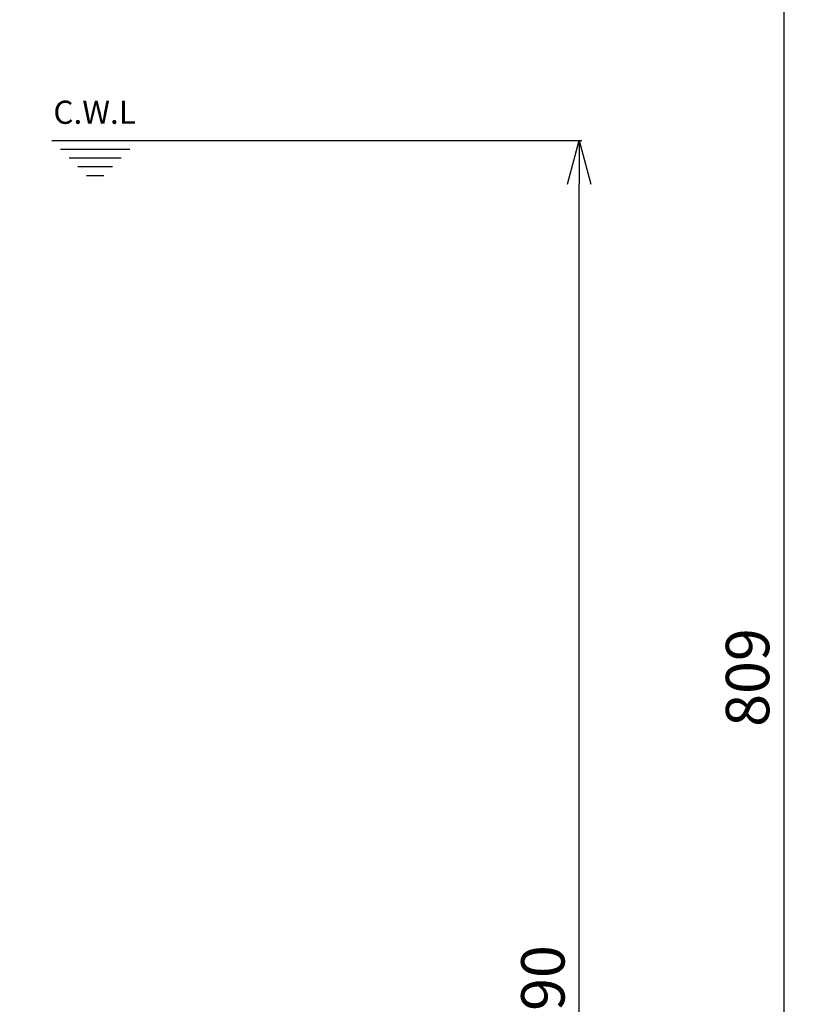
# Model space of a CAD drawing. Extents: x -957 to 3088, y 124 to 7752.
# Drawn here: x 1247 to 1515, y 4115 to 4455 of the extents above; entities that cross this region are included whole.
import ezdxf

# ---------------------------------------------------------------- set-up
doc = ezdxf.new("R2010")
doc.units = 0
doc.header["$LTSCALE"] = 10
doc.header["$MEASUREMENT"] = 0
doc.header["$PDMODE"] = 1
doc.linetypes.add('PLNÁ', pattern=[0])
doc.layers.get('0').update_dxf_attribs({"color": 6, "linetype": 'PLNÁ'})
doc.layers.get('Defpoints').update_dxf_attribs({"linetype": 'CONTINUOUS'})
for name, color, linetype in [('1', 7, 'PLNÁ'), ('7', 3, 'PLNÁ'), ('8', 4, 'PLNÁ')]:
    doc.layers.add(name, color=color, linetype=linetype)
doc.styles.get("Standard").update_dxf_attribs({"font": 'simplex'})
doc.dimstyles.new('muj styl', dxfattribs={"dimtxt": 3.5, "dimasz": 3, "dimexe": 1, "dimexo": 0, "dimgap": 1.5, "dimtad": 1, "dimzin": 9, "dimtxsty": 'Standard', "dimblk": 'OPEN30', "dimcen": 0, "dimclrd": 4, "dimclre": 4, "dimclrt": 3, "dimaunit": 1, "dimadec": 0, "dimazin": 0, "dimtfac": 0.6, "dimtmove": 0, "dimatfit": 0, "dimldrblk": 'PRCLFILL', "dimfxl": 0, "dimtolj": 1, "dimarcsym": 0})

# ---------------------------------------------------------------- blocks, each defined once
blk = doc.blocks.new('_Open30')
at = {"color": 0, "linetype": 'ByBlock', "lineweight": -2}
for p, q in [((-1, 0.267949), (0, 0)), ((0, 0), (-1, -0.267949)), ((0, 0), (-1, 0))]:
    blk.add_line(p, q, dxfattribs=at)
blk = doc.blocks.new('*D29')
at = {"layer": '8', "color": 4, "linetype": 'ByBlock', "lineweight": -2, "transparency": 16777216}
for p, q in [((1186.99, 4632.51), (1511.93, 4632.51)), ((1510.93, 4617.51), (1510.93, 3838.51)), ((1211.03, 3823.51), (1511.93, 3823.51))]:
    blk.add_line(p, q, dxfattribs=at)
at = {"layer": 'Defpoints', "color": 0, "transparency": 16777216}
for p in [(1186.99, 4632.51), (1211.03, 3823.51), (1510.93, 3823.51)]:
    blk.add_point(p, dxfattribs=at)
at = {"layer": '8', "color": 4, "lineweight": -2, "transparency": 16777216, "xscale": 15, "yscale": 15, "zscale": 15}
for p, rotation in [((1510.93, 4632.51), 90), ((1510.93, 3823.51), 270)]:
    blk.add_blockref('_Open30', p, dxfattribs=dict(at, rotation=rotation))
at = {"layer": '8', "color": 3, "transparency": 16777216, "insert": (1498.43, 4228.01), "char_height": 15, "attachment_point": 5, "rotation": 90}
blk.add_mtext('\\A1;809', dxfattribs=at)
blk = doc.blocks.new('PRCLFILL')
at = {"ltscale": 20}
for p, q in [((-1, 0.167), (0, 0)), ((-1, -0.167), (-1, 0.167)), ((0, 0), (-1, -0.167))]:
    blk.add_line(p, q, dxfattribs=at)
at = {"color": 0, "ltscale": 20}
for p, q in [((-1, 0.146), (-0.873, 0.146)), ((-1, 0.096), (-0.573, 0.096)), ((-1, 0.046), (-0.273, 0.046)), ((-1, -0.004), (-0.027, -0.004)), ((-1, -0.054), (-0.327, -0.054)), ((-1, -0.104), (-0.627, -0.104)), ((-1, -0.154), (-0.927, -0.154))]:
    blk.add_line(p, q, dxfattribs=at)
blk = doc.blocks.new('*D30')
at = {"layer": '8', "color": 4, "linetype": 'ByBlock', "lineweight": -2, "transparency": 16777216}
for p, q in [((1288, 4413.51), (1441.2, 4413.51)), ((1440.2, 3838.51), (1440.2, 4398.51)), ((1211.03, 3823.51), (1441.2, 3823.51))]:
    blk.add_line(p, q, dxfattribs=at)
at = {"layer": 'Defpoints', "color": 0, "transparency": 16777216}
for p in [(1288, 4413.51), (1440.2, 4413.51), (1211.03, 3823.51)]:
    blk.add_point(p, dxfattribs=at)
at = {"layer": '8', "color": 4, "lineweight": -2, "transparency": 16777216, "xscale": 15, "yscale": 15, "zscale": 15}
for p, rotation in [((1440.2, 4413.51), 90), ((1440.2, 3823.51), 270)]:
    blk.add_blockref('_Open30', p, dxfattribs=dict(at, rotation=rotation))
at = {"layer": '8', "color": 3, "transparency": 16777216, "insert": (1427.7, 4118.51), "char_height": 15, "attachment_point": 5, "rotation": 90}
blk.add_mtext('\\A1;590', dxfattribs=at)

msp = doc.modelspace()

# ---------------------------------------------------------------- linework, layer by layer
at = {"layer": '1'}
for p, q in [((1257.992, 4413.509), (1287.995, 4413.509)), ((1260.996, 4410.509), (1284.994, 4410.509)), ((1263.996, 4407.509), (1281.994, 4407.509)), ((1266.996, 4404.509), (1278.994, 4404.509)), ((1269.996, 4401.509), (1275.994, 4401.509))]:
    msp.add_line(p, q, dxfattribs=at)

# ---------------------------------------------------------------- texts
at = {"layer": '7', "insert": (1272.785, 4423.311), "char_height": 8, "width": 43.11998, "attachment_point": 5, "line_spacing_factor": 1.15057}
msp.add_mtext('{\\T1.1;C.W.L}', dxfattribs=at)

# ---------------------------------------------------------------- dimensions: what is measured, and where the dimension line sits
at = {"layer": '8'}
dim = msp.add_linear_dim(base=(1510.926, 3823.509), p1=(1186.985, 4632.509), p2=(1211.025, 3823.509), angle=90, dimstyle='muj styl', override={"dimtxt": 15, "dimasz": 15, "dimgap": 5, "dimarcsym": 1}, dxfattribs=at)
dim.commit()
dim.dimension.update_dxf_attribs({"geometry": '*D29', "text_midpoint": (1510.926, 4228.009), "dimtype": 160})
dim = msp.add_linear_dim(base=(1440.199, 4413.509), p1=(1211.025, 3823.509), p2=(1287.995, 4413.509), angle=90, dimstyle='muj styl', override={"dimtxt": 15, "dimasz": 15, "dimgap": 5, "dimarcsym": 1}, dxfattribs=at)
dim.commit()
dim.dimension.update_dxf_attribs({"geometry": '*D30', "text_midpoint": (1427.699, 4118.509)})

doc.saveas('drawing.dxf')
